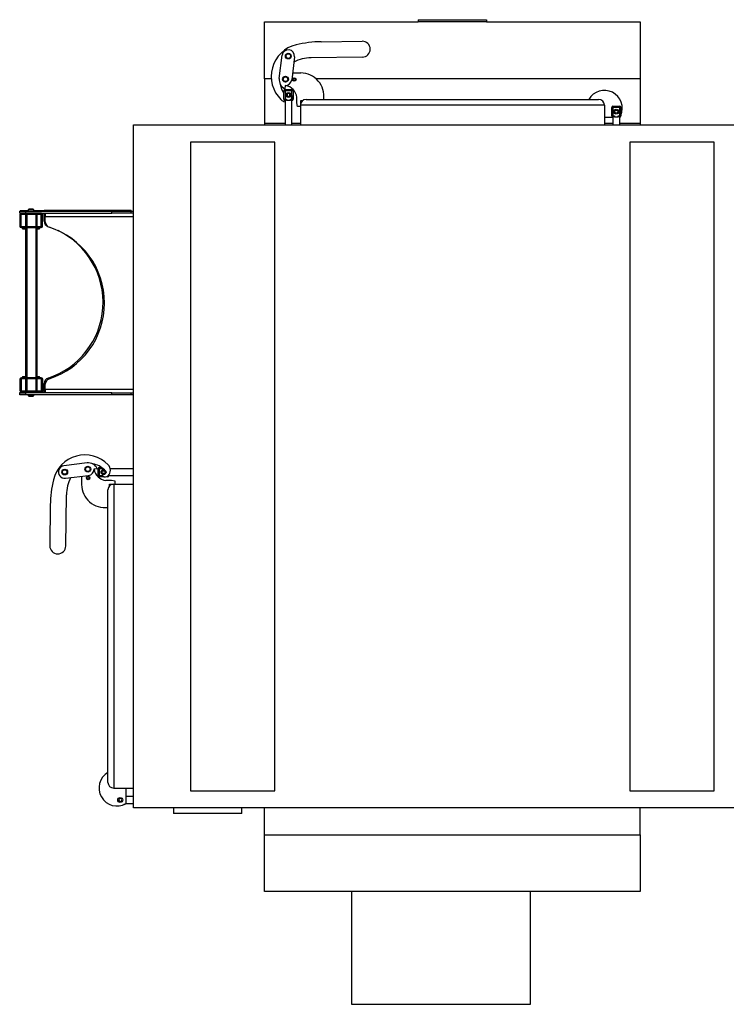
# Model space of a CAD drawing. Units: millimetres. Extents: x 7798 to 77685, y -54630 to 33162.
# Drawn here: x 50189 to 51430, y -19193 to -17463 of the extents above; entities that cross this region are included whole.
import ezdxf

# ---------------------------------------------------------------- set-up
doc = ezdxf.new("R2010")
doc.units = ezdxf.units.MM

msp = doc.modelspace()

# ---------------------------------------------------------------- linework, layer by layer
for p, q in [((50618.85849, -17467.07137), (50888.85849, -17467.07137)), ((50618.85849, -17567.07137), (50618.85849, -17467.07137)), ((50888.85849, -17463.07137), (51008.85849, -17463.07137)), ((50888.85849, -17463.07137), (50888.85849, -17467.07137)), ((51008.85849, -17467.07137), (50888.85849, -17467.07137)), ((51008.85849, -17463.07137), (51008.85849, -17467.07137)), ((51008.85849, -17467.07137), (51278.85849, -17467.07137)), ((51278.85849, -17467.07137), (51278.85849, -17567.07137)), ((50718.32871, -17501.79196), (50790.32339, -17500.91655)), ((50644.71623, -17566.34917), (50649.71288, -17525.65478)), ((50671.54889, -17528.3359), (50666.55225, -17569.03029)), ((50790.66383, -17528.91448), (50700.67048, -17530.00874)), ((50668.06748, -17556.68973), (50682.5749, -17556.68973)), ((50618.85849, -17567.07137), (50618.85849, -17645.07137)), ((50630.73678, -17567.07137), (50618.85849, -17567.07137)), ((50650.67262, -17567.07137), (50650.57187, -17567.07137)), ((50660.69661, -17567.07137), (50660.59586, -17567.07137)), ((50668.28952, -17567.07137), (50668.18181, -17567.07137)), ((50673.95316, -17567.07137), (50673.84546, -17567.07137)), ((51278.85849, -17567.07137), (50709.38383, -17567.07137)), ((51278.85849, -17567.07137), (51278.85849, -17645.07137)), ((50652.92879, -17602.83342), (50652.92879, -17587.83342)), ((50652.92879, -17587.83342), (50654.92879, -17587.83342)), ((50655.29177, -17578.6844), (50654.60214, -17584.30102)), ((50654.92879, -17585.83342), (50654.92879, -17587.83342)), ((50654.92879, -17585.83342), (50666.92879, -17585.83342)), ((50654.92879, -17587.83342), (50654.92879, -17602.83342)), ((50666.92879, -17587.83342), (50654.92879, -17587.83342)), ((50660.92879, -17592.44667), (50658.42879, -17593.89004)), ((50658.42879, -17593.89004), (50658.42879, -17596.77679)), ((50663.42879, -17593.89004), (50660.92879, -17592.44667)), ((50663.42879, -17596.77679), (50663.42879, -17593.89004)), ((50666.92879, -17585.83342), (50666.92879, -17587.83342)), ((50666.92879, -17602.83342), (50666.92879, -17587.83342)), ((50668.92879, -17587.83342), (50666.92879, -17587.83342)), ((50668.92879, -17587.83342), (50668.92879, -17602.83342)), ((50652.92879, -17602.83342), (50654.92879, -17602.83342)), ((50654.92879, -17604.83342), (50654.92879, -17602.83342)), ((50654.92879, -17602.83342), (50657.61217, -17602.83342)), ((50654.92879, -17604.83342), (50654.92879, -17648.07137)), ((50655.73264, -17604.83342), (50654.92879, -17604.83342)), ((50657.61217, -17602.83342), (50657.61217, -17604.83342)), ((50664.24542, -17604.83342), (50657.61217, -17604.83342)), ((50658.42879, -17596.77679), (50660.92879, -17598.22017)), ((50660.92879, -17598.22017), (50663.42879, -17596.77679)), ((50664.24542, -17604.83342), (50664.24542, -17602.83342)), ((50664.24542, -17602.83342), (50666.92879, -17602.83342)), ((50666.92879, -17604.83342), (50666.12494, -17604.83342)), ((50666.92879, -17604.83342), (50666.92879, -17602.83342)), ((50668.92879, -17602.83342), (50666.92879, -17602.83342)), ((50666.92879, -17648.07137), (50666.92879, -17604.83342)), ((50675.56052, -17609.07137), (50675.56052, -17599.4218)), ((50676.9501, -17615.70205), (50675.56052, -17609.07137)), ((50684.91875, -17605.87137), (50681.85849, -17605.87137)), ((50681.85849, -17605.87137), (50681.85849, -17613.07137)), ((50691.85849, -17603.07137), (51205.85849, -17603.07137)), ((50681.85849, -17615.70205), (50676.9501, -17615.70205)), ((51215.85849, -17613.07137), (50681.85849, -17613.07137)), ((50681.85849, -17613.07137), (50681.85849, -17648.07137)), ((51215.85849, -17613.07137), (51215.85849, -17648.07137)), ((51228.82924, -17632.07137), (51228.82924, -17617.07137)), ((51228.82924, -17617.07137), (51230.82924, -17617.07137)), ((51230.82924, -17615.07137), (51230.82924, -17617.07137)), ((51230.82924, -17615.07137), (51242.82924, -17615.07137)), ((51230.82924, -17617.07137), (51230.82924, -17632.07137)), ((51242.82924, -17617.07137), (51230.82924, -17617.07137)), ((51234.32924, -17623.12799), (51236.82924, -17621.68462)), ((51234.32924, -17626.01474), (51234.32924, -17623.12799)), ((51236.82924, -17627.45812), (51234.32924, -17626.01474)), ((51236.82924, -17621.68462), (51239.32924, -17623.12799)), ((51239.32924, -17626.01474), (51236.82924, -17627.45812)), ((51239.32924, -17623.12799), (51239.32924, -17626.01474)), ((51242.82924, -17615.07137), (51242.82924, -17617.07137)), ((51242.82924, -17632.07137), (51242.82924, -17617.07137)), ((51244.82924, -17617.07137), (51242.82924, -17617.07137)), ((51244.82924, -17617.07137), (51244.82924, -17632.07137)), ((50618.85849, -17645.07137), (50654.92879, -17645.07137)), ((50618.85849, -17645.07137), (50618.85849, -17648.07137)), ((50666.92879, -17645.07137), (50681.85849, -17645.07137)), ((51215.85849, -17634.57137), (51230.82924, -17634.57137)), ((51215.85849, -17645.07137), (51230.82924, -17645.07137)), ((51228.82924, -17632.07137), (51230.82924, -17632.07137)), ((51230.82924, -17632.07137), (51233.51262, -17632.07137)), ((51230.82924, -17634.07137), (51230.82924, -17632.07137)), ((51230.82924, -17634.07137), (51230.82924, -17648.07137)), ((51231.63309, -17634.07137), (51230.82924, -17634.07137)), ((51233.51262, -17632.07137), (51233.51262, -17634.07137)), ((51240.14587, -17634.07137), (51233.51262, -17634.07137)), ((51240.14587, -17634.07137), (51240.14587, -17632.07137)), ((51240.14587, -17632.07137), (51242.82924, -17632.07137)), ((51242.82924, -17634.07137), (51242.0254, -17634.07137)), ((51242.82924, -17634.07137), (51242.82924, -17632.07137)), ((51244.82924, -17632.07137), (51242.82924, -17632.07137)), ((51242.82924, -17648.07137), (51242.82924, -17634.07137)), ((51242.82924, -17634.57137), (51243.13829, -17634.57137)), ((51242.82924, -17645.07137), (51278.85849, -17645.07137)), ((51243.13829, -17634.57137), (51243.48105, -17633.96217)), ((51278.85849, -17645.07137), (51278.85849, -17648.07137)), ((50388.85849, -17648.07137), (51508.85849, -17648.07137)), ((50388.85849, -18848.07137), (50388.85849, -17648.07137)), ((50636.85849, -17678.07137), (50488.85849, -17678.07137)), ((50488.85849, -17678.07137), (50488.85849, -18818.07137)), ((50636.85849, -18818.07137), (50636.85849, -17678.07137)), ((51260.85849, -17678.07137), (51260.85849, -18818.07137)), ((51408.85849, -17678.07137), (51260.85849, -17678.07137)), ((51408.85849, -18818.07137), (51408.85849, -17678.07137)), ((50188.75849, -17799.27137), (50198.75849, -17799.27137)), ((50188.75849, -17803.27137), (50188.75849, -17799.27137)), ((50189.75849, -17798.07137), (50189.75849, -17799.27137)), ((50189.75849, -17798.07137), (50199.75849, -17798.07137)), ((50198.75849, -17799.27137), (50350.59195, -17799.27137)), ((50198.75849, -17799.27137), (50198.75849, -17803.27137)), ((50199.75849, -17798.07137), (50203.75849, -17798.07137)), ((50199.75849, -17798.07137), (50199.75849, -17799.27137)), ((50204.95849, -17795.77137), (50203.75849, -17796.97137)), ((50203.75849, -17796.97137), (50203.75849, -17799.27137)), ((50213.75849, -17796.97137), (50203.75849, -17796.97137)), ((50212.55849, -17795.77137), (50204.95849, -17795.77137)), ((50213.75849, -17796.97137), (50212.55849, -17795.77137)), ((50213.75849, -17799.27137), (50213.75849, -17796.97137)), ((50213.75849, -17798.07137), (50219.75849, -17798.07137)), ((50219.75849, -17798.07137), (50229.75849, -17798.07137)), ((50219.75849, -17798.07137), (50219.75849, -17799.27137)), ((50229.75849, -17798.07137), (50231.75849, -17798.07137)), ((50229.75849, -17798.07137), (50229.75849, -17799.27137)), ((50384.50494, -17798.07137), (50231.75849, -17798.07137)), ((50231.75849, -17799.27137), (50231.75849, -17798.07137)), ((50350.59195, -17799.27137), (50383.87396, -17799.27137)), ((50350.59195, -17803.27137), (50350.59195, -17799.27137)), ((50383.87396, -17799.27137), (50388.85849, -17799.27137)), ((50383.87396, -17799.27137), (50383.87396, -17803.27137)), ((50384.39746, -17799.27137), (50384.39748, -17798.33294)), ((50384.50494, -17798.07137), (50384.50494, -17799.27137)), ((50191.25849, -17803.27137), (50188.75849, -17803.27137)), ((50190.75849, -17805.77137), (50188.75849, -17805.77137)), ((50188.75849, -17805.77137), (50188.75849, -17825.77137)), ((50190.75849, -17805.77137), (50190.75849, -17825.77137)), ((50191.25849, -17803.27137), (50191.25849, -17805.27137)), ((50208.74849, -17803.27137), (50191.25849, -17803.27137)), ((50208.74849, -17805.27137), (50191.25849, -17805.27137)), ((50199.00849, -17805.27137), (50199.00849, -17826.27137)), ((50201.00849, -17805.27137), (50201.00849, -17826.27137)), ((50208.74849, -17803.27137), (50208.76849, -17803.27137)), ((50208.74849, -17805.27137), (50208.74849, -17803.27137)), ((50208.74849, -17805.27137), (50208.76849, -17805.27137)), ((50226.25849, -17803.27137), (50208.76849, -17803.27137)), ((50208.76849, -17803.27137), (50208.76849, -17805.27137)), ((50226.25849, -17805.27137), (50208.76849, -17805.27137)), ((50217.00849, -17805.27137), (50217.00849, -17826.27137)), ((50219.00849, -17805.27137), (50219.00849, -17826.27137)), ((50226.25849, -17803.27137), (50350.59195, -17803.27137)), ((50226.25849, -17805.27137), (50226.25849, -17803.27137)), ((50226.75849, -17825.77137), (50226.75849, -17805.77137)), ((50228.75849, -17805.77137), (50226.75849, -17805.77137)), ((50228.75849, -17825.77137), (50228.75849, -17805.77137)), ((50231.75849, -17807.67137), (50231.75849, -17803.27137)), ((50231.75849, -17817.07237), (50231.75849, -17807.67137)), ((50231.75849, -17807.67137), (50233.75849, -17807.67137)), ((50233.75849, -17803.27137), (50233.75849, -17808.87137)), ((50233.75849, -17818.09882), (50233.75849, -17808.87137)), ((50233.75849, -17808.87137), (50388.85849, -17808.87137)), ((50383.87396, -17803.27137), (50350.59195, -17803.27137)), ((50388.85849, -17803.27137), (50383.87396, -17803.27137)), ((50188.75849, -17825.77137), (50190.75849, -17825.77137)), ((50191.25849, -17826.27137), (50191.25849, -17828.27137)), ((50191.25849, -17826.27137), (50226.25849, -17826.27137)), ((50191.25849, -17828.27137), (50226.25849, -17828.27137)), ((50193.75849, -17828.27137), (50193.75849, -17830.77137)), ((50193.75849, -17830.77137), (50199.00849, -17830.77137)), ((50199.00849, -17828.27137), (50199.00849, -18092.27137)), ((50201.00849, -17828.27137), (50201.00849, -18092.27137)), ((50217.00849, -17828.27137), (50217.00849, -18092.27137)), ((50219.00849, -17828.27137), (50219.00849, -18092.27137)), ((50219.00849, -17830.77137), (50223.75849, -17830.77137)), ((50223.75849, -17830.77137), (50223.75849, -17828.27137)), ((50226.25849, -17828.27137), (50226.25849, -17826.27137)), ((50226.75849, -17825.77137), (50228.75849, -17825.77137)), ((50191.25849, -18094.77137), (50189.25849, -18094.77137)), ((50189.25849, -18094.77137), (50189.25849, -18114.77137)), ((50191.25849, -18094.77137), (50191.25849, -18114.77137)), ((50226.75849, -18092.27137), (50191.75849, -18092.27137)), ((50191.75849, -18092.27137), (50191.75849, -18094.27137)), ((50226.75849, -18094.27137), (50191.75849, -18094.27137)), ((50193.75849, -18089.77137), (50193.75849, -18092.27137)), ((50193.75849, -18089.77137), (50199.00849, -18089.77137)), ((50199.00849, -18094.27137), (50199.00849, -18115.27137)), ((50201.00849, -18094.27137), (50201.00849, -18115.27137)), ((50217.00849, -18094.27137), (50217.00849, -18115.27137)), ((50219.00849, -18089.77137), (50223.75849, -18089.77137)), ((50219.00849, -18094.27137), (50219.00849, -18115.27137)), ((50223.75849, -18092.27137), (50223.75849, -18089.77137)), ((50226.75849, -18094.27137), (50226.75849, -18092.27137)), ((50227.25849, -18114.77137), (50227.25849, -18094.77137)), ((50229.25849, -18094.77137), (50227.25849, -18094.77137)), ((50229.25849, -18114.77137), (50229.25849, -18094.77137)), ((50231.75849, -18111.67137), (50231.75849, -18102.27036)), ((50231.75849, -18118.47137), (50231.75849, -18111.67137)), ((50231.75849, -18111.67137), (50233.75849, -18111.67137)), ((50233.75849, -18112.87137), (50233.75849, -18103.64391)), ((50233.75849, -18112.87137), (50233.75849, -18118.47137)), ((50388.85849, -18112.87137), (50233.75849, -18112.87137)), ((50188.75849, -18122.47137), (50188.75849, -18118.47137)), ((50188.75849, -18118.47137), (50198.75849, -18118.47137)), ((50198.75849, -18122.47137), (50188.75849, -18122.47137)), ((50189.25849, -18114.77137), (50191.25849, -18114.77137)), ((50191.75849, -18117.27137), (50189.75849, -18117.27137)), ((50189.75849, -18118.47137), (50189.75849, -18117.27137)), ((50191.75849, -18115.27137), (50191.75849, -18117.27137)), ((50191.75849, -18115.27137), (50209.24849, -18115.27137)), ((50191.75849, -18117.27137), (50209.24849, -18117.27137)), ((50198.75849, -18118.47137), (50198.75849, -18122.47137)), ((50350.59195, -18118.47137), (50198.75849, -18118.47137)), ((50350.59195, -18122.47137), (50198.75849, -18122.47137)), ((50199.75849, -18118.47137), (50199.75849, -18117.27137)), ((50203.75849, -18117.27137), (50203.75849, -18118.47137)), ((50203.75849, -18122.47137), (50203.75849, -18123.57137)), ((50203.75849, -18123.57137), (50204.95849, -18124.77137)), ((50203.75849, -18123.57137), (50206.84924, -18123.57137)), ((50204.95849, -18124.77137), (50207.30746, -18124.77137)), ((50206.84924, -18123.57137), (50213.75849, -18123.57137)), ((50207.30746, -18124.77137), (50212.55849, -18124.77137)), ((50209.24849, -18115.27137), (50209.26849, -18115.27137)), ((50209.24849, -18117.27137), (50209.24849, -18115.27137)), ((50209.26849, -18115.27137), (50226.75849, -18115.27137)), ((50209.26849, -18115.27137), (50209.26849, -18117.27137)), ((50209.26849, -18117.27137), (50226.75849, -18117.27137)), ((50212.55849, -18124.77137), (50213.75849, -18123.57137)), ((50213.75849, -18118.47137), (50213.75849, -18117.27137)), ((50213.75849, -18123.57137), (50213.75849, -18122.47137)), ((50219.75849, -18118.47137), (50219.75849, -18117.27137)), ((50226.75849, -18117.27137), (50226.75849, -18115.27137)), ((50229.75849, -18117.27137), (50226.75849, -18117.27137)), ((50227.25849, -18114.77137), (50229.25849, -18114.77137)), ((50229.75849, -18118.47137), (50229.75849, -18117.27137)), ((50231.75849, -18117.27137), (50229.75849, -18117.27137)), ((50350.59195, -18118.47137), (50383.87396, -18118.47137)), ((50350.59195, -18122.47137), (50350.59195, -18118.47137)), ((50383.87396, -18122.47137), (50350.59195, -18122.47137)), ((50383.87396, -18118.47137), (50388.85849, -18118.47137)), ((50383.87396, -18118.47137), (50383.87396, -18122.47137)), ((50388.85849, -18122.47137), (50383.87396, -18122.47137)), ((50307.13629, -18241.92911), (50266.4419, -18246.92575)), ((50328.62054, -18250.14167), (50328.62054, -18252.14167)), ((50328.62054, -18250.14167), (50333.1339, -18250.14167)), ((50269.12302, -18268.76177), (50309.81742, -18263.76513)), ((50297.47685, -18265.28036), (50297.47685, -18279.78777)), ((50319.47152, -18252.50465), (50325.08814, -18251.81502)), ((50326.62054, -18252.14167), (50328.62054, -18252.14167)), ((50326.62054, -18264.14167), (50326.62054, -18252.14167)), ((50326.62054, -18264.14167), (50328.62054, -18264.14167)), ((50328.62054, -18252.14167), (50328.62054, -18264.14167)), ((50335.60451, -18252.14167), (50328.62054, -18252.14167)), ((50328.62054, -18266.14167), (50328.62054, -18264.14167)), ((50328.62054, -18264.14167), (50334.51131, -18264.14167)), ((50337.06271, -18266.14167), (50328.62054, -18266.14167)), ((50333.23379, -18258.14167), (50334.67716, -18255.64167)), ((50334.67716, -18260.64167), (50333.23379, -18258.14167)), ((50334.67716, -18255.64167), (50337.56392, -18255.64167)), ((50337.56392, -18260.64167), (50334.67716, -18260.64167)), ((50337.56392, -18255.64167), (50339.00729, -18258.14167)), ((50339.00729, -18258.14167), (50337.56392, -18260.64167)), ((50343.62054, -18266.14167), (50341.46732, -18266.14167)), ((50343.62054, -18266.14167), (50343.62054, -18264.92906)), ((50345.62054, -18264.14167), (50344.43741, -18264.14167)), ((50345.62054, -18263.33782), (50345.62054, -18264.14167)), ((50345.62054, -18264.14167), (50388.85849, -18264.14167)), ((50388.85849, -18252.14167), (50347.96343, -18252.14167)), ((50349.85849, -18272.7734), (50340.20892, -18272.7734)), ((50346.65849, -18279.07137), (50353.85849, -18279.07137)), ((50346.65849, -18282.13163), (50346.65849, -18279.07137)), ((50356.48917, -18274.16298), (50349.85849, -18272.7734)), ((50353.85849, -18279.07137), (50353.85849, -18813.07137)), ((50353.85849, -18279.07137), (50388.85849, -18279.07137)), ((50356.48917, -18279.07137), (50356.48917, -18274.16298)), ((50269.7016, -18387.87671), (50270.79586, -18297.88336)), ((50343.85849, -18803.07137), (50343.85849, -18289.07137)), ((50242.57908, -18315.54159), (50241.70367, -18387.53627)), ((50353.85849, -18813.07137), (50388.85849, -18813.07137)), ((50375.35849, -18813.07137), (50375.35849, -18840.35117)), ((50488.85849, -18818.07137), (50636.85849, -18818.07137)), ((51260.85849, -18818.07137), (51408.85849, -18818.07137)), ((50363.91512, -18831.54212), (50362.47174, -18834.04212)), ((50362.47174, -18834.04212), (50363.91512, -18836.54212)), ((50366.80187, -18831.54212), (50363.91512, -18831.54212)), ((50363.91512, -18836.54212), (50366.80187, -18836.54212)), ((50368.24524, -18834.04212), (50366.80187, -18831.54212)), ((50366.80187, -18836.54212), (50368.24524, -18834.04212)), ((50388.85849, -18828.04212), (50375.35849, -18828.04212)), ((50372.85849, -18842.04212), (50371.9756, -18842.04212)), ((50372.85849, -18842.04212), (50372.85849, -18841.64911)), ((50375.35849, -18840.04212), (50388.85849, -18840.04212)), ((51508.85849, -18848.07137), (50388.85849, -18848.07137)), ((50458.85849, -18848.07137), (50458.85849, -18858.07137)), ((50578.85849, -18858.07137), (50578.85849, -18848.07137)), ((50618.85849, -18895.07137), (50618.85849, -18848.07137)), ((51278.85849, -18895.07137), (51278.85849, -18848.07137)), ((50578.85849, -18858.07137), (50458.85849, -18858.07137)), ((50618.85849, -18995.07137), (50618.85849, -18895.07137)), ((50618.85849, -18895.07137), (51278.85849, -18895.07137)), ((51278.85849, -18895.07137), (51278.85849, -18995.07137)), ((51278.85849, -18995.07137), (50618.85849, -18995.07137)), ((50771.85849, -18995.07137), (50771.85849, -19193.07137)), ((51085.85849, -19193.07137), (51085.85849, -18995.07137)), ((50771.85849, -19193.07137), (51085.85849, -19193.07137))]:
    msp.add_line(p, q)
for centre, radius in [((50660.63088, -17526.99534), 5.1), ((50660.63088, -17526.99534), 5), ((50660.63088, -17526.99534), 4), ((50655.63424, -17567.68973), 5.1), ((50655.63424, -17567.68973), 5), ((50655.63424, -17567.68973), 4), ((50671.06749, -17568.20401), 3.1), ((50671.06749, -17568.20401), 3), ((50671.06749, -17568.20401), 2), ((50660.92879, -17595.33342), 4.3), ((51236.82924, -17624.57137), 4.3), ((50308.47685, -18252.84712), 5.1), ((50308.47685, -18252.84712), 5), ((50308.47685, -18252.84712), 4), ((50267.78246, -18257.84376), 5.1), ((50267.78246, -18257.84376), 5), ((50267.78246, -18257.84376), 4), ((50308.99113, -18268.28036), 3.1), ((50308.99113, -18268.28036), 3), ((50308.99113, -18268.28036), 2), ((50336.12054, -18258.14167), 4.3), ((50365.35849, -18834.04212), 4.35), ((50365.35849, -18834.04212), 4.3)]:
    msp.add_circle(centre, radius)
for centre, radius, start, end in [((50687.56663, -17562.67048), 57, 103.37702923, 225.69664574), ((50720.76649, -17702.27714), 200.5, 90.69664574, 103.37702923), ((50790.49361, -17514.91551), 14, 270.69664574, 90.69664574), ((50660.63088, -17526.99534), 11, 353, 173), ((50701.50334, -17598.50368), 68.5, 90.69664574, 116.97756053), ((50682.07113, -17597.79637), 41.10973, 352.62776968, 89.29786831), ((50662.08579, -17568.48188), 17.5, 173, 244.68230159), ((50680.89525, -17571.75226), 34.73121, 187.67624972, 216.36794484), ((50655.63424, -17567.68973), 11, 268.21590857, 353), ((50654.92879, -17587.83342), 2, 90, 180), ((50651.99112, -17602.12023), 23.72336, 6.53127855, 80.99137145), ((50666.92879, -17587.83342), 2, 0, 90), ((51215.85849, -17618.82137), 31.5, 336.88320407, 149.9999998), ((50657.43972, -17593.53906), 13.86649, 225.69664574, 259.56740195), ((50654.92879, -17602.83342), 2, 180, 270), ((50666.92879, -17602.83342), 2, 270, 0), ((50662.50014, -17598.4779), 6.79542, 341.0897416, 18.9102584), ((50691.85849, -17613.07137), 10, 90, 180), ((51205.85849, -17613.07137), 10, 0, 90), ((51230.82924, -17617.07137), 2, 90, 180), ((51242.82924, -17617.07137), 2, 0, 90), ((51230.82924, -17632.07137), 2, 180, 270), ((51242.82924, -17632.07137), 2, 270, 0), ((50191.25849, -17805.77137), 2.5, 90, 180), ((50191.25849, -17805.77137), 0.5, 90, 180), ((50226.25849, -17805.77137), 2.5, 0, 90), ((50226.25849, -17805.77137), 0.5, 0, 90), ((50241.75849, -17817.07237), 10, 180, 249.28573728), ((50243.75849, -17818.09882), 10, 180, 252.1415373), ((50191.25849, -17825.77137), 2.5, 180, 270), ((50191.25849, -17825.77137), 0.5, 180, 270), ((50226.25849, -17825.77137), 0.5, 270, 0), ((50226.25849, -17825.77137), 2.5, 270, 0), ((50195.22327, -17959.67137), 140, 288.07338036, 64.09633907), ((50197.75849, -17960.87137), 140, 287.8584627, 72.1415373), ((50191.75849, -18094.77137), 2.5, 90, 180), ((50191.75849, -18094.77137), 0.5, 90, 180), ((50226.75849, -18094.77137), 2.5, 0, 90), ((50226.75849, -18094.77137), 0.5, 0, 90), ((50241.75849, -18102.27036), 10, 108.07338036, 180), ((50243.75849, -18103.64391), 10, 107.8584627, 180), ((50191.75849, -18114.77137), 2.5, 180, 270), ((50191.75849, -18114.77137), 0.5, 180, 270), ((50226.75849, -18114.77137), 0.5, 270, 0), ((50226.75849, -18114.77137), 2.5, 270, 0), ((50303.4576, -18284.77951), 57, 44.30335426, 166.62297077), ((50267.78246, -18257.84376), 11, 97, 277), ((50309.269, -18259.29867), 17.5, 25.31769841, 97), ((50312.53939, -18278.10813), 34.73121, 43.66584589, 82.32375028), ((50328.62054, -18252.14167), 2, 90, 180), ((50334.32618, -18254.65259), 13.86649, 314.30335426, 44.30335426), ((50339.2908, -18298.71621), 68.5, 153.02243947, 179.30335426), ((50308.47685, -18252.84712), 11, 277, 1.78409143), ((50342.90735, -18249.204), 23.72336, 189.00862855, 263.46872145), ((50328.62054, -18264.14167), 2, 180, 270), ((50336.21598, -18263.72759), 1.75424, 127.26883198, 232.78364148), ((50339.26502, -18259.71302), 6.79542, 232.78364148, 314.30335426), ((50343.62054, -18264.14167), 2, 270, 0), ((50443.06426, -18317.97936), 200.5, 166.62297077, 179.30335426), ((50338.5835, -18279.28401), 41.10973, 180.70213169, 277.37223031), ((50353.85849, -18289.07137), 10, 90, 180), ((50255.70264, -18387.70649), 14, 179.30335426, 359.30335426), ((50359.60849, -18813.07137), 31.5, 120.0000002, 300.0000001), ((50353.85849, -18803.07137), 10, 180, 270), ((50372.85849, -18840.04212), 2, 270, 340.9795674)]:
    msp.add_arc(centre, radius, start, end)
for points, knots in [([(50657.61217, -17602.83342), (50657.59936, -17602.96869), (50657.57003, -17603.27845), (50657.30468, -17603.78779), (50656.86662, -17604.27825), (50656.27919, -17604.71963), (50655.92562, -17604.79324), (50655.73264, -17604.83342)], [0, 0, 0, 0, 0.1095306032, 0.2508028265, 0.4752914904, 0.713615244, 1, 1, 1, 1]), ([(50666.12494, -17604.83342), (50665.93958, -17604.79589), (50665.58742, -17604.72459), (50665.00297, -17604.29028), (50664.56776, -17603.8041), (50664.2954, -17603.30261), (50664.26166, -17602.98594), (50664.24542, -17602.83342)], [0, 0, 0, 0, 0.2759911177, 0.524355726, 0.743688885, 0.8765526087, 1, 1, 1, 1]), ([(51233.51262, -17632.07137), (51233.49981, -17632.20665), (51233.47049, -17632.5164), (51233.20513, -17633.02574), (51232.76707, -17633.5162), (51232.17964, -17633.95758), (51231.82607, -17634.03119), (51231.63309, -17634.07137)], [0, 0, 0, 0, 0.1095306032, 0.2508028265, 0.4752914904, 0.713615244, 1, 1, 1, 1]), ([(51242.0254, -17634.07137), (51241.84004, -17634.03384), (51241.48787, -17633.96255), (51240.90343, -17633.52823), (51240.46821, -17633.04205), (51240.19585, -17632.54056), (51240.16212, -17632.22389), (51240.14587, -17632.07137)], [0, 0, 0, 0, 0.2759911177, 0.524355726, 0.743688885, 0.8765526087, 1, 1, 1, 1]), ([(50384.50494, -17798.07137), (50384.49265, -17798.13576), (50384.47333, -17798.23709), (50384.09612, -17798.99505), (50383.95861, -17799.27137)], [0, 0, 0, 0, 0.6354519843, 1, 1, 1, 1]), ([(50345.40148, -18262.70325), (50345.4111, -18262.71608), (50345.58361, -18262.94629), (50345.60261, -18263.14767), (50345.62054, -18263.33782)], [0, 0, 0, 0, 0.0557343914, 1, 1, 1, 1])]:
    msp.add_open_spline(points, degree=3, knots=knots)

doc.saveas('drawing.dxf')
